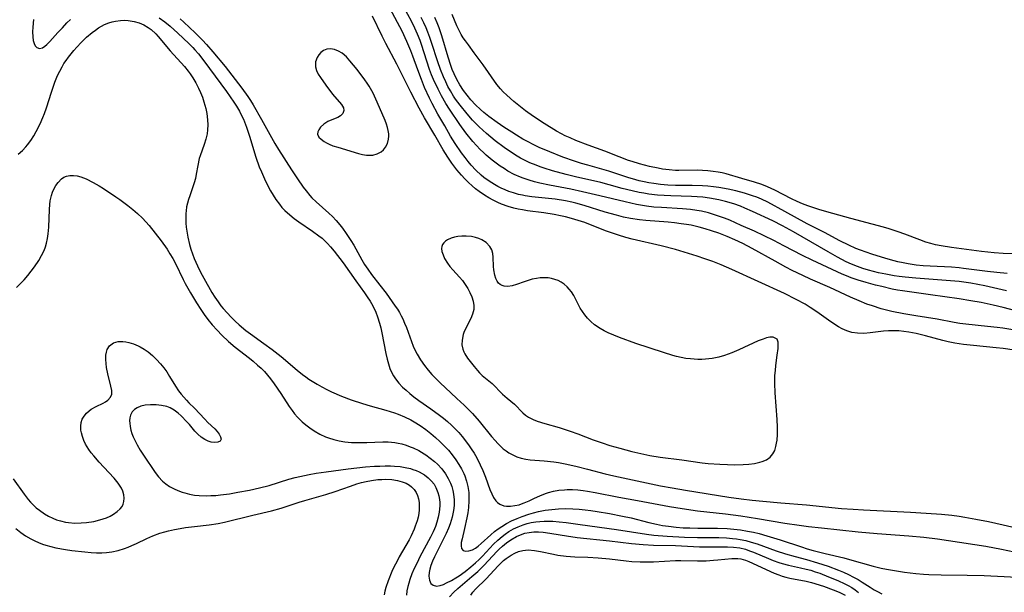
# Model space of a CAD drawing. Units: inches. Extents: x 2107500 to 2113018, y 218303 to 223719.
# Drawn here: x 2110113 to 2110249, y 219428 to 219507 of the extents above; entities that cross this region are included whole.
import ezdxf

# ---------------------------------------------------------------- set-up
doc = ezdxf.new("R2010")
doc.units = ezdxf.units.IN
doc.header["$MEASUREMENT"] = 0
doc.layers.add('c_21_T13S_R20E', color=194, linetype='Continuous')

msp = doc.modelspace()

# ---------------------------------------------------------------- linework, layer by layer
at = {"layer": 'c_21_T13S_R20E'}
for points in [[(2110253.44, 219466.22, 806), (2110248.39, 219467.54, 806), (2110247.03, 219467.86, 806), (2110245.38, 219468.21, 806), (2110243.99, 219468.47, 806), (2110242.39, 219468.73, 806), (2110238.45, 219469.26, 806), (2110234.6, 219469.82, 806), (2110233.92, 219469.93, 806), (2110233.16, 219470.08, 806), (2110231.76, 219470.41, 806), (2110230.9, 219470.63, 806), (2110229.62, 219470.98, 806), (2110228.49, 219471.31, 806), (2110227.52, 219471.64, 806), (2110226.9, 219471.88, 806), (2110226.29, 219472.14, 806), (2110222.17, 219474.04, 806), (2110220.84, 219474.7, 806), (2110218.29, 219476.03, 806), (2110216.91, 219476.73, 806), (2110214.25, 219478.01, 806), (2110212.44, 219478.83, 806), (2110210.88, 219479.52, 806), (2110210.16, 219479.81, 806), (2110209.34, 219480.11, 806), (2110208.66, 219480.33, 806), (2110207.97, 219480.53, 806), (2110207.01, 219480.76, 806), (2110206.35, 219480.88, 806), (2110205.48, 219481, 806), (2110204.4, 219481.09, 806), (2110201.52, 219481.26, 806), (2110200.44, 219481.35, 806), (2110199.45, 219481.47, 806), (2110198.07, 219481.7, 806), (2110196.51, 219482.04, 806), (2110193.04, 219482.9, 806), (2110190.66, 219483.45, 806), (2110189.03, 219483.79, 806), (2110186.1, 219484.36, 806), (2110184.78, 219484.64, 806), (2110184.05, 219484.82, 806), (2110183.33, 219485.02, 806), (2110182.5, 219485.3, 806), (2110182.12, 219485.44, 806), (2110181.25, 219485.83, 806), (2110180.41, 219486.28, 806), (2110179.88, 219486.62, 806), (2110179.36, 219486.98, 806), (2110178.27, 219487.79, 806), (2110177.42, 219488.48, 806), (2110177.04, 219488.82, 806), (2110176.61, 219489.23, 806), (2110176.09, 219489.79, 806), (2110175.59, 219490.36, 806), (2110174.63, 219491.55, 806), (2110173.8, 219492.68, 806), (2110172.39, 219494.81, 806), (2110171.9, 219495.59, 806), (2110171.3, 219496.64, 806), (2110170.84, 219497.52, 806), (2110170.21, 219498.85, 806), (2110169.93, 219499.52, 806), (2110169.66, 219500.23, 806), (2110169.26, 219501.4, 806), (2110168.54, 219503.66, 806), (2110168.35, 219504.21, 806), (2110168.01, 219505.11, 806), (2110167.65, 219505.94, 806), (2110167.18, 219506.89, 806), (2110166.15, 219508.71, 806)], [(2110132.52, 219507.36, 804), (2110133.29, 219506.79, 804), (2110134.03, 219506.18, 804), (2110135.07, 219505.25, 804), (2110136.6, 219503.83, 804), (2110137.16, 219503.27, 804), (2110137.44, 219502.96, 804), (2110137.91, 219502.41, 804), (2110138.67, 219501.43, 804), (2110141.77, 219497.22, 804), (2110142.8, 219495.74, 804), (2110143.15, 219495.22, 804), (2110143.56, 219494.51, 804), (2110143.85, 219493.94, 804), (2110144.1, 219493.41, 804), (2110144.52, 219492.33, 804), (2110144.93, 219491.09, 804), (2110145.8, 219488.21, 804), (2110146.27, 219486.88, 804), (2110146.56, 219486.17, 804), (2110146.99, 219485.2, 804), (2110147.45, 219484.26, 804), (2110147.82, 219483.57, 804), (2110148.17, 219482.97, 804), (2110148.55, 219482.39, 804), (2110149.04, 219481.72, 804), (2110149.39, 219481.29, 804), (2110149.77, 219480.89, 804), (2110150.45, 219480.26, 804), (2110151.06, 219479.77, 804), (2110151.69, 219479.31, 804), (2110153.57, 219478.05, 804), (2110154.47, 219477.41, 804), (2110154.91, 219477.05, 804), (2110155.29, 219476.71, 804), (2110155.65, 219476.34, 804), (2110156.05, 219475.89, 804), (2110156.54, 219475.3, 804), (2110157.77, 219473.69, 804), (2110159.52, 219471.19, 804), (2110160.74, 219469.54, 804), (2110161.11, 219469.02, 804), (2110161.5, 219468.41, 804), (2110161.86, 219467.77, 804), (2110162.26, 219466.92, 804), (2110162.5, 219466.28, 804), (2110162.79, 219465.37, 804), (2110162.96, 219464.73, 804), (2110163.11, 219464.08, 804), (2110163.66, 219461.23, 804), (2110163.83, 219460.43, 804), (2110164, 219459.79, 804), (2110164.21, 219459.18, 804), (2110164.48, 219458.57, 804), (2110164.72, 219458.14, 804), (2110164.99, 219457.74, 804), (2110165.45, 219457.16, 804), (2110165.96, 219456.61, 804), (2110166.43, 219456.17, 804), (2110166.93, 219455.74, 804), (2110167.51, 219455.28, 804), (2110168.19, 219454.78, 804), (2110169.81, 219453.64, 804), (2110171.04, 219452.75, 804), (2110171.59, 219452.32, 804), (2110172.12, 219451.87, 804), (2110172.68, 219451.37, 804), (2110173.18, 219450.87, 804), (2110173.66, 219450.36, 804), (2110174.12, 219449.82, 804), (2110174.47, 219449.39, 804), (2110175.1, 219448.54, 804), (2110175.38, 219448.13, 804), (2110175.77, 219447.51, 804), (2110176.13, 219446.88, 804), (2110176.62, 219445.91, 804), (2110176.97, 219445.13, 804), (2110177.33, 219444.25, 804), (2110177.95, 219442.54, 804), (2110178.2, 219441.92, 804), (2110178.45, 219441.42, 804), (2110178.74, 219440.99, 804), (2110179, 219440.73, 804), (2110179.29, 219440.52, 804), (2110179.84, 219440.31, 804), (2110180.23, 219440.26, 804), (2110180.78, 219440.25, 804), (2110181.35, 219440.32, 804), (2110181.94, 219440.45, 804), (2110182.3, 219440.56, 804), (2110182.64, 219440.69, 804), (2110183.34, 219441, 804), (2110184.04, 219441.34, 804), (2110184.79, 219441.68, 804), (2110185.56, 219441.98, 804), (2110185.98, 219442.11, 804), (2110186.69, 219442.3, 804), (2110187.42, 219442.43, 804), (2110188.16, 219442.51, 804), (2110188.53, 219442.53, 804), (2110189.26, 219442.52, 804), (2110190, 219442.47, 804), (2110190.74, 219442.39, 804), (2110191.35, 219442.3, 804), (2110192.39, 219442.12, 804), (2110195.62, 219441.49, 804), (2110198.19, 219441.01, 804), (2110202.61, 219440.2, 804), (2110204.34, 219439.91, 804), (2110206.42, 219439.62, 804), (2110210.28, 219439.19, 804), (2110212.4, 219438.91, 804), (2110214.7, 219438.56, 804), (2110218.43, 219437.93, 804), (2110220.42, 219437.63, 804), (2110221.67, 219437.47, 804), (2110223.48, 219437.26, 804), (2110228.48, 219436.73, 804), (2110231.12, 219436.5, 804), (2110235.45, 219436.17, 804), (2110237.53, 219435.98, 804), (2110239.4, 219435.76, 804), (2110242.42, 219435.32, 804), (2110244.5, 219435, 804), (2110246.03, 219434.74, 804), (2110248.2, 219434.33, 804), (2110253.41, 219433.26, 804)], [(2110249.98, 219461.68, 802), (2110248.39, 219461.91, 802), (2110247.46, 219462.02, 802), (2110244.34, 219462.32, 802), (2110242.97, 219462.47, 802), (2110241.76, 219462.66, 802), (2110240.85, 219462.84, 802), (2110240.13, 219463.01, 802), (2110237.74, 219463.65, 802), (2110236.46, 219463.97, 802), (2110235.47, 219464.16, 802), (2110234.78, 219464.26, 802), (2110234.1, 219464.32, 802), (2110233.41, 219464.35, 802), (2110232.67, 219464.34, 802), (2110232, 219464.28, 802), (2110230.13, 219464.06, 802), (2110229.27, 219463.99, 802), (2110228.43, 219464, 802), (2110227.65, 219464.1, 802), (2110226.95, 219464.32, 802), (2110226.29, 219464.62, 802), (2110225.78, 219464.9, 802), (2110225.28, 219465.21, 802), (2110224.41, 219465.8, 802), (2110222.81, 219466.94, 802), (2110221.93, 219467.54, 802), (2110221.23, 219467.98, 802), (2110220.01, 219468.65, 802), (2110218.38, 219469.45, 802), (2110211.15, 219472.77, 802), (2110209.7, 219473.4, 802), (2110208.57, 219473.84, 802), (2110207.47, 219474.23, 802), (2110206.39, 219474.59, 802), (2110205.2, 219474.96, 802), (2110203.4, 219475.5, 802), (2110201.47, 219476.01, 802), (2110197.46, 219476.95, 802), (2110196.62, 219477.17, 802), (2110195.58, 219477.48, 802), (2110194.5, 219477.84, 802), (2110193.94, 219478.04, 802), (2110191.74, 219478.92, 802), (2110190.98, 219479.2, 802), (2110190.07, 219479.5, 802), (2110189.15, 219479.78, 802), (2110188.3, 219480, 802), (2110187.62, 219480.15, 802), (2110186.76, 219480.32, 802), (2110185.35, 219480.54, 802), (2110183.1, 219480.84, 802), (2110182.41, 219480.95, 802), (2110181.81, 219481.07, 802), (2110181.21, 219481.21, 802), (2110180.45, 219481.42, 802), (2110179.54, 219481.75, 802), (2110179.01, 219481.98, 802), (2110178.37, 219482.29, 802), (2110177.78, 219482.63, 802), (2110177.2, 219482.99, 802), (2110176.48, 219483.47, 802), (2110175.97, 219483.85, 802), (2110175.49, 219484.26, 802), (2110174.98, 219484.73, 802), (2110174.49, 219485.22, 802), (2110174.02, 219485.74, 802), (2110173.42, 219486.45, 802), (2110172.72, 219487.36, 802), (2110172.16, 219488.19, 802), (2110171.54, 219489.21, 802), (2110170.39, 219491.21, 802), (2110168.95, 219493.6, 802), (2110168.21, 219494.92, 802), (2110167.06, 219497.15, 802), (2110165.15, 219500.96, 802), (2110163.65, 219503.81, 802), (2110163.15, 219504.82, 802), (2110161.81, 219507.59, 802)], [(2110249.75, 219464.46, 804), (2110248.38, 219464.69, 804), (2110247.57, 219464.8, 804), (2110246.25, 219464.95, 804), (2110243.27, 219465.24, 804), (2110242.48, 219465.35, 804), (2110241.68, 219465.48, 804), (2110239.35, 219465.92, 804), (2110236.4, 219466.39, 804), (2110234.77, 219466.67, 804), (2110233.12, 219467, 804), (2110232.38, 219467.17, 804), (2110231.65, 219467.37, 804), (2110230.46, 219467.75, 804), (2110229.7, 219468.02, 804), (2110228.64, 219468.44, 804), (2110227.47, 219468.95, 804), (2110224.63, 219470.29, 804), (2110221.97, 219471.44, 804), (2110220.89, 219471.92, 804), (2110219.46, 219472.62, 804), (2110218.59, 219473.08, 804), (2110217.09, 219473.9, 804), (2110213.94, 219475.67, 804), (2110212.66, 219476.34, 804), (2110211.55, 219476.86, 804), (2110210.52, 219477.29, 804), (2110209.38, 219477.74, 804), (2110208.37, 219478.09, 804), (2110207.51, 219478.36, 804), (2110206.65, 219478.6, 804), (2110205.55, 219478.85, 804), (2110204.92, 219478.96, 804), (2110204.22, 219479.06, 804), (2110203.29, 219479.17, 804), (2110202.41, 219479.26, 804), (2110199.33, 219479.51, 804), (2110198.47, 219479.59, 804), (2110197.23, 219479.77, 804), (2110196.26, 219479.97, 804), (2110195.3, 219480.21, 804), (2110193.77, 219480.65, 804), (2110190.87, 219481.55, 804), (2110189.74, 219481.87, 804), (2110189.2, 219482, 804), (2110188.31, 219482.2, 804), (2110186.9, 219482.43, 804), (2110185.97, 219482.54, 804), (2110183.71, 219482.77, 804), (2110182.76, 219482.9, 804), (2110182.43, 219482.96, 804), (2110181.86, 219483.09, 804), (2110181.2, 219483.28, 804), (2110180.56, 219483.49, 804), (2110180.02, 219483.7, 804), (2110179.5, 219483.94, 804), (2110179.03, 219484.17, 804), (2110178.58, 219484.42, 804), (2110177.82, 219484.89, 804), (2110177.1, 219485.42, 804), (2110176.75, 219485.71, 804), (2110175.99, 219486.43, 804), (2110175.37, 219487.1, 804), (2110174.94, 219487.62, 804), (2110174.53, 219488.15, 804), (2110174.06, 219488.78, 804), (2110173.16, 219490.09, 804), (2110172.54, 219491.1, 804), (2110171.73, 219492.49, 804), (2110170.81, 219494.1, 804), (2110170.03, 219495.57, 804), (2110169.65, 219496.32, 804), (2110168.98, 219497.77, 804), (2110168.53, 219498.86, 804), (2110168.04, 219500.19, 804), (2110167.38, 219502.08, 804), (2110167.1, 219502.81, 804), (2110166.55, 219504.11, 804), (2110165.87, 219505.53, 804), (2110164.26, 219508.59, 804)], [(2110248.89, 219469.83, 808), (2110245.88, 219470.52, 808), (2110243.99, 219470.87, 808), (2110242.37, 219471.1, 808), (2110241.79, 219471.16, 808), (2110240.58, 219471.26, 808), (2110236.4, 219471.56, 808), (2110234.95, 219471.7, 808), (2110234.15, 219471.79, 808), (2110233.43, 219471.9, 808), (2110232.29, 219472.11, 808), (2110231.31, 219472.32, 808), (2110229.9, 219472.68, 808), (2110229.15, 219472.91, 808), (2110228.41, 219473.16, 808), (2110227.59, 219473.48, 808), (2110226.85, 219473.82, 808), (2110225.67, 219474.44, 808), (2110224.39, 219475.17, 808), (2110219.62, 219477.94, 808), (2110218.12, 219478.78, 808), (2110216.78, 219479.44, 808), (2110214, 219480.75, 808), (2110212.96, 219481.2, 808), (2110212.35, 219481.45, 808), (2110211.45, 219481.77, 808), (2110210.29, 219482.12, 808), (2110209.38, 219482.33, 808), (2110208.09, 219482.58, 808), (2110207.19, 219482.7, 808), (2110206.4, 219482.77, 808), (2110205.63, 219482.81, 808), (2110202.8, 219482.89, 808), (2110201.88, 219482.93, 808), (2110200.96, 219482.99, 808), (2110199.75, 219483.13, 808), (2110199.09, 219483.23, 808), (2110198.44, 219483.35, 808), (2110197.46, 219483.56, 808), (2110196.11, 219483.91, 808), (2110194.32, 219484.41, 808), (2110193.19, 219484.7, 808), (2110189.69, 219485.5, 808), (2110188.39, 219485.82, 808), (2110186.54, 219486.32, 808), (2110185.41, 219486.68, 808), (2110184.84, 219486.87, 808), (2110184.27, 219487.08, 808), (2110183.44, 219487.41, 808), (2110182.58, 219487.82, 808), (2110182.15, 219488.05, 808), (2110181.68, 219488.33, 808), (2110181.04, 219488.74, 808), (2110179.88, 219489.54, 808), (2110178.68, 219490.45, 808), (2110177.48, 219491.46, 808), (2110176.48, 219492.37, 808), (2110176.01, 219492.83, 808), (2110175.56, 219493.29, 808), (2110174.83, 219494.13, 808), (2110173.85, 219495.33, 808), (2110173.23, 219496.17, 808), (2110172.94, 219496.6, 808), (2110172.52, 219497.29, 808), (2110172.18, 219497.91, 808), (2110171.87, 219498.53, 808), (2110171.55, 219499.24, 808), (2110171.16, 219500.22, 808), (2110170.78, 219501.29, 808), (2110169.93, 219503.95, 808), (2110169.69, 219504.66, 808), (2110169.43, 219505.37, 808), (2110169.19, 219505.95, 808), (2110168.85, 219506.67, 808), (2110168.48, 219507.37, 808)], [(2110248.98, 219472.2, 810), (2110247.56, 219472.34, 810), (2110246.25, 219472.48, 810), (2110242.97, 219472.92, 810), (2110242.36, 219472.99, 810), (2110241.32, 219473.07, 810), (2110238.41, 219473.2, 810), (2110237.44, 219473.27, 810), (2110236.47, 219473.37, 810), (2110235.38, 219473.54, 810), (2110234.67, 219473.67, 810), (2110233.97, 219473.83, 810), (2110233.44, 219473.96, 810), (2110232.32, 219474.28, 810), (2110230.4, 219474.89, 810), (2110228.84, 219475.43, 810), (2110228.2, 219475.67, 810), (2110227.22, 219476.09, 810), (2110226, 219476.71, 810), (2110223.89, 219477.83, 810), (2110221.5, 219479.05, 810), (2110218.43, 219480.75, 810), (2110216.11, 219482, 810), (2110215.24, 219482.41, 810), (2110214.57, 219482.68, 810), (2110214, 219482.89, 810), (2110212.91, 219483.24, 810), (2110211.7, 219483.56, 810), (2110210.66, 219483.8, 810), (2110209.38, 219484.04, 810), (2110208.62, 219484.14, 810), (2110207.87, 219484.21, 810), (2110207.12, 219484.26, 810), (2110205.7, 219484.3, 810), (2110203.41, 219484.31, 810), (2110202.37, 219484.36, 810), (2110201.34, 219484.45, 810), (2110200.45, 219484.56, 810), (2110199.75, 219484.68, 810), (2110199.1, 219484.8, 810), (2110198.44, 219484.95, 810), (2110197.51, 219485.2, 810), (2110197, 219485.36, 810), (2110194.29, 219486.26, 810), (2110191.4, 219487.08, 810), (2110190.51, 219487.34, 810), (2110189.56, 219487.64, 810), (2110187.94, 219488.21, 810), (2110186.15, 219488.91, 810), (2110184.71, 219489.54, 810), (2110184.05, 219489.85, 810), (2110183, 219490.38, 810), (2110182.46, 219490.68, 810), (2110181.58, 219491.2, 810), (2110180.93, 219491.61, 810), (2110179.83, 219492.33, 810), (2110178.95, 219492.94, 810), (2110177.8, 219493.78, 810), (2110177.09, 219494.35, 810), (2110176.63, 219494.75, 810), (2110175.97, 219495.4, 810), (2110175.34, 219496.09, 810), (2110174.81, 219496.71, 810), (2110174.31, 219497.35, 810), (2110173.8, 219498.12, 810), (2110173.38, 219498.86, 810), (2110173.02, 219499.63, 810), (2110172.76, 219500.26, 810), (2110172.57, 219500.8, 810), (2110172.21, 219501.92, 810), (2110171.35, 219504.88, 810), (2110170.97, 219505.98, 810), (2110170.69, 219506.67, 810), (2110170.37, 219507.37, 810)], [(2110249.73, 219474.91, 812), (2110248.42, 219474.96, 812), (2110247.19, 219475.05, 812), (2110245.43, 219475.23, 812), (2110241.32, 219475.78, 812), (2110239.88, 219476.01, 812), (2110239.13, 219476.16, 812), (2110238.46, 219476.34, 812), (2110237.79, 219476.54, 812), (2110236.98, 219476.83, 812), (2110234.93, 219477.6, 812), (2110234, 219477.94, 812), (2110232.77, 219478.35, 812), (2110231.99, 219478.59, 812), (2110230.43, 219479.01, 812), (2110227.48, 219479.75, 812), (2110225.02, 219480.47, 812), (2110223.23, 219480.98, 812), (2110222.13, 219481.31, 812), (2110221.57, 219481.51, 812), (2110220.86, 219481.78, 812), (2110220.11, 219482.11, 812), (2110219.37, 219482.47, 812), (2110217.07, 219483.67, 812), (2110216.06, 219484.12, 812), (2110215.28, 219484.42, 812), (2110214.25, 219484.75, 812), (2110212.52, 219485.25, 812), (2110210.37, 219485.9, 812), (2110209.84, 219486.03, 812), (2110209.3, 219486.14, 812), (2110208.59, 219486.25, 812), (2110207.87, 219486.33, 812), (2110207.15, 219486.38, 812), (2110206.43, 219486.4, 812), (2110203.88, 219486.37, 812), (2110203.4, 219486.38, 812), (2110202.53, 219486.45, 812), (2110201.62, 219486.57, 812), (2110201.02, 219486.67, 812), (2110199.83, 219486.92, 812), (2110198.46, 219487.28, 812), (2110197.48, 219487.58, 812), (2110196.98, 219487.75, 812), (2110195.68, 219488.24, 812), (2110193.7, 219489, 812), (2110191.41, 219489.85, 812), (2110189.72, 219490.51, 812), (2110188.96, 219490.84, 812), (2110188.29, 219491.15, 812), (2110187.78, 219491.42, 812), (2110187.1, 219491.79, 812), (2110185.39, 219492.83, 812), (2110183.91, 219493.8, 812), (2110182.83, 219494.58, 812), (2110181.23, 219495.86, 812), (2110180.26, 219496.7, 812), (2110179.78, 219497.16, 812), (2110179.39, 219497.58, 812), (2110178.89, 219498.2, 812), (2110177.03, 219500.87, 812), (2110175.79, 219502.55, 812), (2110174.99, 219503.61, 812), (2110174.57, 219504.18, 812), (2110174.28, 219504.61, 812), (2110174.01, 219505.06, 812), (2110173.72, 219505.59, 812), (2110173.41, 219506.25, 812), (2110172.74, 219507.81, 812)], [(2110113.15, 219488.59, 806), (2110113.76, 219489.1, 806), (2110114.23, 219489.6, 806), (2110114.46, 219489.88, 806), (2110114.9, 219490.49, 806), (2110115.31, 219491.14, 806), (2110115.64, 219491.72, 806), (2110116.19, 219492.79, 806), (2110116.57, 219493.64, 806), (2110116.79, 219494.2, 806), (2110117.06, 219494.99, 806), (2110117.74, 219497.11, 806), (2110118.22, 219498.49, 806), (2110118.59, 219499.4, 806), (2110118.88, 219500.02, 806), (2110119.2, 219500.62, 806), (2110119.46, 219501.05, 806), (2110119.74, 219501.46, 806), (2110120.07, 219501.92, 806), (2110120.82, 219502.85, 806), (2110121.23, 219503.32, 806), (2110121.8, 219503.94, 806), (2110122.57, 219504.69, 806), (2110123.34, 219505.34, 806), (2110123.78, 219505.66, 806), (2110124.22, 219505.96, 806), (2110124.63, 219506.2, 806), (2110125.04, 219506.41, 806), (2110125.62, 219506.65, 806), (2110126.08, 219506.79, 806), (2110126.55, 219506.9, 806), (2110127.2, 219506.99, 806), (2110127.74, 219507.02, 806), (2110128.28, 219506.99, 806), (2110129.1, 219506.84, 806), (2110129.77, 219506.65, 806), (2110130.42, 219506.38, 806), (2110131.03, 219506.03, 806), (2110131.45, 219505.72, 806), (2110132.06, 219505.14, 806), (2110132.4, 219504.76, 806), (2110134.05, 219502.81, 806), (2110136, 219500.64, 806), (2110136.51, 219500, 806), (2110136.79, 219499.63, 806), (2110137.15, 219499.09, 806), (2110137.55, 219498.4, 806), (2110137.92, 219497.7, 806), (2110138.21, 219497.07, 806), (2110138.46, 219496.44, 806), (2110138.68, 219495.8, 806), (2110138.93, 219494.88, 806), (2110139.08, 219494.18, 806), (2110139.18, 219493.31, 806), (2110139.2, 219492.63, 806), (2110139.17, 219491.96, 806), (2110139.1, 219491.42, 806), (2110138.93, 219490.67, 806), (2110138.7, 219489.94, 806), (2110138.15, 219488.38, 806), (2110138.04, 219488.02, 806), (2110137.83, 219487.04, 806), (2110137.63, 219485.85, 806), (2110137.51, 219485.26, 806), (2110137.35, 219484.67, 806), (2110136.72, 219482.87, 806), (2110136.55, 219482.39, 806), (2110136.41, 219481.89, 806), (2110136.3, 219481.37, 806), (2110136.22, 219480.84, 806), (2110136.19, 219480.44, 806), (2110136.17, 219479.79, 806), (2110136.19, 219479.12, 806), (2110136.25, 219478.57, 806), (2110136.32, 219478.02, 806), (2110136.46, 219477.22, 806), (2110136.7, 219476.19, 806), (2110136.87, 219475.58, 806), (2110137.09, 219474.92, 806), (2110137.34, 219474.26, 806), (2110137.77, 219473.27, 806), (2110138.21, 219472.41, 806), (2110138.67, 219471.56, 806), (2110139.78, 219469.62, 806), (2110140.19, 219468.95, 806), (2110140.62, 219468.3, 806), (2110141.01, 219467.78, 806), (2110141.31, 219467.4, 806), (2110141.85, 219466.79, 806), (2110142.41, 219466.2, 806), (2110142.95, 219465.68, 806), (2110143.49, 219465.17, 806), (2110144.44, 219464.38, 806), (2110145.05, 219463.92, 806), (2110146.91, 219462.61, 806), (2110148.04, 219461.79, 806), (2110149.26, 219460.82, 806), (2110151.47, 219458.94, 806), (2110152.19, 219458.35, 806), (2110152.66, 219458, 806), (2110153.08, 219457.7, 806), (2110153.52, 219457.41, 806), (2110154.21, 219456.99, 806), (2110154.86, 219456.63, 806), (2110155.53, 219456.28, 806), (2110156.21, 219455.96, 806), (2110157.57, 219455.37, 806), (2110158.9, 219454.86, 806), (2110160.44, 219454.34, 806), (2110161.48, 219454.04, 806), (2110163.66, 219453.45, 806), (2110164.85, 219453.07, 806), (2110165.33, 219452.89, 806), (2110166.22, 219452.52, 806), (2110167.08, 219452.09, 806), (2110167.52, 219451.85, 806), (2110168.35, 219451.33, 806), (2110169.14, 219450.77, 806), (2110169.81, 219450.24, 806), (2110170.46, 219449.69, 806), (2110171.08, 219449.12, 806), (2110171.67, 219448.53, 806), (2110172.24, 219447.92, 806), (2110172.78, 219447.28, 806), (2110173.28, 219446.61, 806), (2110173.68, 219445.99, 806), (2110174.03, 219445.37, 806), (2110174.34, 219444.73, 806), (2110174.48, 219444.4, 806), (2110174.73, 219443.68, 806), (2110174.91, 219442.94, 806), (2110175.03, 219442.12, 806), (2110175.06, 219441.56, 806), (2110175.06, 219441, 806), (2110175, 219440.07, 806), (2110174.91, 219439.34, 806), (2110174.78, 219438.63, 806), (2110174.46, 219437.18, 806), (2110174.12, 219435.78, 806), (2110174.01, 219435.27, 806), (2110173.98, 219434.81, 806), (2110174.05, 219434.41, 806), (2110174.26, 219434.16, 806), (2110174.6, 219434.07, 806), (2110175.04, 219434.11, 806), (2110175.53, 219434.26, 806), (2110175.97, 219434.49, 806), (2110176.33, 219434.73, 806), (2110176.76, 219435.1, 806), (2110178.07, 219436.31, 806), (2110178.57, 219436.75, 806), (2110179.08, 219437.14, 806), (2110179.58, 219437.47, 806), (2110180.22, 219437.86, 806), (2110180.9, 219438.21, 806), (2110181.68, 219438.57, 806), (2110182.39, 219438.84, 806), (2110183.28, 219439.14, 806), (2110183.93, 219439.33, 806), (2110184.59, 219439.5, 806), (2110185.53, 219439.69, 806), (2110186.43, 219439.81, 806), (2110187.34, 219439.88, 806), (2110188.26, 219439.91, 806), (2110189.33, 219439.88, 806), (2110190.18, 219439.83, 806), (2110191.03, 219439.75, 806), (2110191.79, 219439.66, 806), (2110192.67, 219439.53, 806), (2110194.38, 219439.23, 806), (2110196.14, 219438.89, 806), (2110197.34, 219438.63, 806), (2110199.77, 219438.01, 806), (2110200.79, 219437.77, 806), (2110201.62, 219437.61, 806), (2110202.46, 219437.48, 806), (2110203.51, 219437.36, 806), (2110204.46, 219437.29, 806), (2110205.4, 219437.25, 806), (2110206.48, 219437.23, 806), (2110209.17, 219437.22, 806), (2110210.53, 219437.16, 806), (2110211.43, 219437.08, 806), (2110212.33, 219436.98, 806), (2110213.32, 219436.82, 806), (2110214.11, 219436.66, 806), (2110214.89, 219436.48, 806), (2110215.96, 219436.19, 806), (2110217.78, 219435.62, 806), (2110220.71, 219434.65, 806), (2110221.51, 219434.4, 806), (2110222.33, 219434.17, 806), (2110223.99, 219433.74, 806), (2110226.52, 219433.13, 806), (2110227.33, 219432.92, 806), (2110230.54, 219431.99, 806), (2110231.65, 219431.74, 806), (2110232.37, 219431.6, 806), (2110234.88, 219431.19, 806), (2110236.43, 219430.99, 806), (2110237.49, 219430.89, 806), (2110238.21, 219430.85, 806), (2110239.88, 219430.79, 806), (2110243.46, 219430.78, 806), (2110245.79, 219430.71, 806), (2110252.18, 219430.38, 806)], [(2110115.29, 219507.11, 804), (2110115.18, 219506.04, 804), (2110115.15, 219505.42, 804), (2110115.17, 219504.71, 804), (2110115.24, 219504.22, 804), (2110115.35, 219503.8, 804), (2110115.51, 219503.49, 804), (2110115.71, 219503.26, 804), (2110116.09, 219503.12, 804), (2110116.53, 219503.22, 804), (2110116.85, 219503.45, 804), (2110117.12, 219503.69, 804), (2110117.53, 219504.11, 804), (2110118.6, 219505.31, 804), (2110119.24, 219505.99, 804), (2110119.87, 219506.64, 804), (2110120.35, 219507.1, 804)], [(2110135.41, 219507.19, 802), (2110135.9, 219506.74, 802), (2110137.45, 219505.29, 802), (2110138.5, 219504.26, 802), (2110139.03, 219503.69, 802), (2110139.92, 219502.67, 802), (2110141.58, 219500.64, 802), (2110143.89, 219497.68, 802), (2110144.72, 219496.54, 802), (2110145.08, 219495.98, 802), (2110145.44, 219495.38, 802), (2110146.56, 219493.35, 802), (2110148.41, 219490.08, 802), (2110148.91, 219489.27, 802), (2110150.7, 219486.46, 802), (2110151.52, 219485.2, 802), (2110152.29, 219484.09, 802), (2110152.7, 219483.55, 802), (2110153.2, 219482.95, 802), (2110153.49, 219482.62, 802), (2110154.09, 219482.04, 802), (2110155.83, 219480.51, 802), (2110156.33, 219480.03, 802), (2110156.84, 219479.48, 802), (2110157.33, 219478.91, 802), (2110157.68, 219478.45, 802), (2110158.22, 219477.71, 802), (2110158.86, 219476.73, 802), (2110159.24, 219476.09, 802), (2110160.35, 219474.08, 802), (2110160.73, 219473.44, 802), (2110161.16, 219472.79, 802), (2110161.68, 219472.08, 802), (2110162.83, 219470.62, 802), (2110163.68, 219469.49, 802), (2110164.94, 219467.74, 802), (2110165.24, 219467.3, 802), (2110165.52, 219466.84, 802), (2110165.75, 219466.41, 802), (2110165.97, 219465.98, 802), (2110166.23, 219465.39, 802), (2110166.47, 219464.8, 802), (2110167.42, 219462.25, 802), (2110167.73, 219461.56, 802), (2110167.94, 219461.12, 802), (2110168.41, 219460.33, 802), (2110168.94, 219459.57, 802), (2110169.44, 219458.94, 802), (2110169.97, 219458.33, 802), (2110170.54, 219457.73, 802), (2110171.16, 219457.13, 802), (2110171.79, 219456.53, 802), (2110173.42, 219455.05, 802), (2110174.42, 219454.11, 802), (2110174.91, 219453.63, 802), (2110175.54, 219452.97, 802), (2110176.45, 219451.93, 802), (2110178.15, 219449.84, 802), (2110178.64, 219449.27, 802), (2110179.03, 219448.84, 802), (2110179.4, 219448.47, 802), (2110179.78, 219448.13, 802), (2110180.16, 219447.84, 802), (2110180.55, 219447.58, 802), (2110181.08, 219447.28, 802), (2110181.64, 219447.04, 802), (2110182.21, 219446.85, 802), (2110182.85, 219446.71, 802), (2110183.48, 219446.62, 802), (2110185.4, 219446.47, 802), (2110186.7, 219446.33, 802), (2110187.37, 219446.23, 802), (2110188.52, 219446.02, 802), (2110189.92, 219445.71, 802), (2110191.36, 219445.34, 802), (2110193.75, 219444.7, 802), (2110194.94, 219444.4, 802), (2110198.81, 219443.57, 802), (2110201.34, 219443.06, 802), (2110202.98, 219442.76, 802), (2110204.81, 219442.45, 802), (2110210.74, 219441.5, 802), (2110212.43, 219441.25, 802), (2110213.95, 219441.07, 802), (2110215.41, 219440.93, 802), (2110217.9, 219440.7, 802), (2110221.4, 219440.41, 802), (2110226.21, 219439.94, 802), (2110227.83, 219439.82, 802), (2110229.23, 219439.74, 802), (2110235.69, 219439.43, 802), (2110237.86, 219439.3, 802), (2110239.93, 219439.14, 802), (2110241.36, 219439, 802), (2110242.38, 219438.87, 802), (2110243.14, 219438.75, 802), (2110244.68, 219438.47, 802), (2110246.38, 219438.13, 802), (2110248.4, 219437.7, 802), (2110249.6, 219437.42, 802)], [(2110112.92, 219470.27, 808), (2110113.98, 219471.34, 808), (2110114.51, 219471.94, 808), (2110114.97, 219472.52, 808), (2110115.42, 219473.12, 808), (2110116.01, 219474.01, 808), (2110116.39, 219474.68, 808), (2110116.72, 219475.38, 808), (2110116.9, 219475.87, 808), (2110117.06, 219476.38, 808), (2110117.2, 219477.02, 808), (2110117.3, 219477.67, 808), (2110117.38, 219478.6, 808), (2110117.46, 219481.01, 808), (2110117.51, 219481.68, 808), (2110117.58, 219482.19, 808), (2110117.74, 219482.92, 808), (2110117.89, 219483.37, 808), (2110118.08, 219483.8, 808), (2110118.34, 219484.29, 808), (2110118.64, 219484.73, 808), (2110119.1, 219485.2, 808), (2110119.44, 219485.44, 808), (2110119.81, 219485.6, 808), (2110120.28, 219485.7, 808), (2110120.78, 219485.7, 808), (2110121.27, 219485.62, 808), (2110121.77, 219485.49, 808), (2110122.49, 219485.21, 808), (2110123.47, 219484.72, 808), (2110124.27, 219484.26, 808), (2110124.87, 219483.88, 808), (2110126.6, 219482.74, 808), (2110127.13, 219482.37, 808), (2110128.24, 219481.56, 808), (2110128.91, 219481.03, 808), (2110129.55, 219480.47, 808), (2110130.25, 219479.8, 808), (2110131.14, 219478.83, 808), (2110132, 219477.77, 808), (2110132.81, 219476.7, 808), (2110133.62, 219475.54, 808), (2110134.01, 219474.93, 808), (2110134.39, 219474.26, 808), (2110134.75, 219473.58, 808), (2110135.81, 219471.41, 808), (2110136.12, 219470.82, 808), (2110136.83, 219469.54, 808), (2110137.64, 219468.19, 808), (2110138.23, 219467.26, 808), (2110138.7, 219466.56, 808), (2110139.2, 219465.89, 808), (2110139.82, 219465.14, 808), (2110140.47, 219464.43, 808), (2110141.12, 219463.75, 808), (2110142.06, 219462.85, 808), (2110142.97, 219462.09, 808), (2110144.94, 219460.58, 808), (2110145.45, 219460.17, 808), (2110146.05, 219459.64, 808), (2110146.52, 219459.19, 808), (2110146.97, 219458.73, 808), (2110147.41, 219458.25, 808), (2110147.82, 219457.75, 808), (2110148.34, 219457.06, 808), (2110149.23, 219455.74, 808), (2110150.38, 219453.94, 808), (2110150.78, 219453.37, 808), (2110151.13, 219452.91, 808), (2110151.51, 219452.47, 808), (2110152.15, 219451.84, 808), (2110152.65, 219451.41, 808), (2110153.21, 219450.99, 808), (2110153.79, 219450.6, 808), (2110154.57, 219450.15, 808), (2110155.38, 219449.77, 808), (2110155.78, 219449.62, 808), (2110156.51, 219449.39, 808), (2110157.25, 219449.22, 808), (2110158, 219449.1, 808), (2110158.46, 219449.05, 808), (2110158.93, 219449.01, 808), (2110159.63, 219448.98, 808), (2110161.04, 219449, 808), (2110163.23, 219449.09, 808), (2110163.95, 219449.08, 808), (2110164.44, 219449.05, 808), (2110164.87, 219448.99, 808), (2110165.36, 219448.9, 808), (2110165.84, 219448.79, 808), (2110166.42, 219448.62, 808), (2110166.99, 219448.42, 808), (2110167.4, 219448.25, 808), (2110168.16, 219447.88, 808), (2110168.9, 219447.45, 808), (2110169.16, 219447.28, 808), (2110169.76, 219446.85, 808), (2110170.33, 219446.39, 808), (2110170.74, 219446.01, 808), (2110171.33, 219445.37, 808), (2110171.85, 219444.69, 808), (2110172.23, 219444.07, 808), (2110172.54, 219443.41, 808), (2110172.71, 219442.97, 808), (2110172.87, 219442.39, 808), (2110172.96, 219441.9, 808), (2110173.04, 219441.13, 808), (2110173.03, 219440.35, 808), (2110172.95, 219439.67, 808), (2110172.76, 219438.75, 808), (2110172.48, 219437.82, 808), (2110172.26, 219437.22, 808), (2110171.94, 219436.48, 808), (2110171.59, 219435.75, 808), (2110170.68, 219434.04, 808), (2110170.31, 219433.28, 808), (2110170.04, 219432.68, 808), (2110169.82, 219432.09, 808), (2110169.68, 219431.6, 808), (2110169.59, 219431.14, 808), (2110169.56, 219430.63, 808), (2110169.64, 219430.09, 808), (2110169.85, 219429.64, 808), (2110170.13, 219429.39, 808), (2110170.59, 219429.27, 808), (2110171.11, 219429.34, 808), (2110171.55, 219429.5, 808), (2110172, 219429.7, 808), (2110172.65, 219430.04, 808), (2110173.24, 219430.38, 808), (2110173.72, 219430.68, 808), (2110174.54, 219431.26, 808), (2110175.34, 219431.9, 808), (2110175.96, 219432.44, 808), (2110176.45, 219432.9, 808), (2110176.93, 219433.39, 808), (2110178.44, 219435.01, 808), (2110179.01, 219435.56, 808), (2110179.61, 219436.07, 808), (2110180.02, 219436.38, 808), (2110180.55, 219436.75, 808), (2110181.16, 219437.11, 808), (2110181.8, 219437.42, 808), (2110182.52, 219437.7, 808), (2110183.07, 219437.86, 808), (2110183.62, 219437.98, 808), (2110184.26, 219438.09, 808), (2110184.81, 219438.15, 808), (2110185.38, 219438.19, 808), (2110185.98, 219438.19, 808), (2110186.58, 219438.17, 808), (2110187.47, 219438.1, 808), (2110188.39, 219438, 808), (2110190.35, 219437.74, 808), (2110195.3, 219437.03, 808), (2110199.44, 219436.39, 808), (2110200.44, 219436.27, 808), (2110202.26, 219436.13, 808), (2110204.66, 219436.01, 808), (2110206.42, 219435.95, 808), (2110209.39, 219435.92, 808), (2110210.43, 219435.88, 808), (2110211.27, 219435.82, 808), (2110211.8, 219435.76, 808), (2110212.32, 219435.68, 808), (2110213.07, 219435.52, 808), (2110213.82, 219435.32, 808), (2110214.65, 219435.05, 808), (2110217.25, 219434.12, 808), (2110218.52, 219433.71, 808), (2110219.84, 219433.34, 808), (2110221.4, 219432.93, 808), (2110222.94, 219432.48, 808), (2110224.39, 219431.99, 808), (2110225.79, 219431.47, 808), (2110226.5, 219431.17, 808), (2110227.19, 219430.85, 808), (2110227.87, 219430.5, 808), (2110228.48, 219430.16, 808), (2110229.07, 219429.8, 808), (2110230.16, 219429.1, 808), (2110230.71, 219428.77, 808), (2110231.16, 219428.51, 808), (2110231.74, 219428.22, 808)], [(2110112.5, 219443.99, 810), (2110113.99, 219441.91, 810), (2110114.56, 219441.18, 810), (2110114.88, 219440.8, 810), (2110115.22, 219440.44, 810), (2110115.64, 219440.04, 810), (2110116.08, 219439.68, 810), (2110116.77, 219439.2, 810), (2110117.34, 219438.88, 810), (2110117.92, 219438.59, 810), (2110118.45, 219438.38, 810), (2110118.98, 219438.21, 810), (2110119.68, 219438.04, 810), (2110120.07, 219437.98, 810), (2110120.95, 219437.92, 810), (2110121.84, 219437.95, 810), (2110122.57, 219438.01, 810), (2110123.54, 219438.16, 810), (2110124.36, 219438.35, 810), (2110124.83, 219438.49, 810), (2110125.28, 219438.66, 810), (2110125.79, 219438.89, 810), (2110126.26, 219439.16, 810), (2110126.76, 219439.51, 810), (2110127.17, 219439.9, 810), (2110127.43, 219440.22, 810), (2110127.59, 219440.53, 810), (2110127.7, 219440.88, 810), (2110127.74, 219441.34, 810), (2110127.69, 219441.82, 810), (2110127.55, 219442.3, 810), (2110127.36, 219442.72, 810), (2110126.91, 219443.42, 810), (2110126.35, 219444.1, 810), (2110124.91, 219445.59, 810), (2110124.29, 219446.27, 810), (2110123.54, 219447.14, 810), (2110123.19, 219447.59, 810), (2110122.86, 219448.05, 810), (2110122.43, 219448.77, 810), (2110122.18, 219449.29, 810), (2110121.99, 219449.82, 810), (2110121.85, 219450.34, 810), (2110121.79, 219450.67, 810), (2110121.76, 219451.22, 810), (2110121.82, 219451.75, 810), (2110121.97, 219452.21, 810), (2110122.21, 219452.63, 810), (2110122.53, 219453.02, 810), (2110122.91, 219453.36, 810), (2110123.21, 219453.57, 810), (2110123.87, 219453.93, 810), (2110124.82, 219454.39, 810), (2110125.18, 219454.59, 810), (2110125.5, 219454.82, 810), (2110125.83, 219455.2, 810), (2110126.02, 219455.64, 810), (2110126.03, 219456.16, 810), (2110125.91, 219456.74, 810), (2110125.48, 219458.41, 810), (2110125.31, 219459.28, 810), (2110125.23, 219459.86, 810), (2110125.19, 219460.42, 810), (2110125.21, 219461, 810), (2110125.28, 219461.4, 810), (2110125.4, 219461.78, 810), (2110125.71, 219462.28, 810), (2110126.25, 219462.68, 810), (2110126.91, 219462.86, 810), (2110127.55, 219462.86, 810), (2110127.96, 219462.82, 810), (2110128.38, 219462.73, 810), (2110129, 219462.55, 810), (2110129.63, 219462.29, 810), (2110129.92, 219462.14, 810), (2110130.49, 219461.81, 810), (2110131.04, 219461.43, 810), (2110131.6, 219460.97, 810), (2110132.18, 219460.4, 810), (2110132.73, 219459.8, 810), (2110133.16, 219459.25, 810), (2110133.56, 219458.69, 810), (2110133.97, 219458.05, 810), (2110134.75, 219456.75, 810), (2110135.2, 219456.09, 810), (2110135.55, 219455.64, 810), (2110136.26, 219454.82, 810), (2110136.6, 219454.45, 810), (2110137.4, 219453.69, 810), (2110138.78, 219452.19, 810), (2110139.21, 219451.76, 810), (2110140.17, 219450.85, 810), (2110140.5, 219450.49, 810), (2110140.76, 219450.15, 810), (2110140.97, 219449.78, 810), (2110141.02, 219449.46, 810), (2110140.89, 219449.2, 810), (2110140.6, 219449.03, 810), (2110140.16, 219448.98, 810), (2110139.68, 219449.05, 810), (2110139.25, 219449.19, 810), (2110138.81, 219449.39, 810), (2110138.31, 219449.71, 810), (2110137.82, 219450.13, 810), (2110137.43, 219450.55, 810), (2110136.69, 219451.46, 810), (2110136.33, 219451.85, 810), (2110135.57, 219452.65, 810), (2110135.14, 219453.04, 810), (2110134.61, 219453.42, 810), (2110134.05, 219453.74, 810), (2110133.59, 219453.92, 810), (2110132.86, 219454.1, 810), (2110132.11, 219454.18, 810), (2110131.32, 219454.18, 810), (2110130.6, 219454.11, 810), (2110130.03, 219453.98, 810), (2110129.52, 219453.78, 810), (2110129.16, 219453.55, 810), (2110128.82, 219453.19, 810), (2110128.58, 219452.75, 810), (2110128.49, 219452.37, 810), (2110128.46, 219451.96, 810), (2110128.48, 219451.63, 810), (2110128.54, 219451.18, 810), (2110128.65, 219450.71, 810), (2110128.79, 219450.25, 810), (2110128.96, 219449.79, 810), (2110129.12, 219449.4, 810), (2110129.5, 219448.66, 810), (2110129.93, 219447.93, 810), (2110130.38, 219447.25, 810), (2110131.99, 219444.89, 810), (2110132.46, 219444.27, 810), (2110133, 219443.69, 810), (2110133.46, 219443.3, 810), (2110133.96, 219442.95, 810), (2110134.57, 219442.62, 810), (2110135.11, 219442.38, 810), (2110135.68, 219442.17, 810), (2110136.04, 219442.06, 810), (2110136.7, 219441.9, 810), (2110137.37, 219441.78, 810), (2110138.02, 219441.71, 810), (2110138.97, 219441.68, 810), (2110139.63, 219441.69, 810), (2110140.29, 219441.73, 810), (2110140.93, 219441.79, 810), (2110142.17, 219441.96, 810), (2110143.34, 219442.15, 810), (2110144.91, 219442.45, 810), (2110146.31, 219442.76, 810), (2110147.62, 219443.1, 810), (2110150.35, 219443.94, 810), (2110151.2, 219444.18, 810), (2110151.84, 219444.34, 810), (2110153.14, 219444.61, 810), (2110154.1, 219444.78, 810), (2110155.46, 219444.98, 810), (2110158.5, 219445.38, 810), (2110160.85, 219445.63, 810), (2110162.08, 219445.73, 810), (2110162.82, 219445.76, 810), (2110163.55, 219445.78, 810), (2110164.28, 219445.78, 810), (2110164.85, 219445.75, 810), (2110165.6, 219445.68, 810), (2110166.32, 219445.56, 810), (2110167.03, 219445.4, 810), (2110167.38, 219445.29, 810), (2110167.81, 219445.13, 810), (2110168.23, 219444.95, 810), (2110168.94, 219444.54, 810), (2110169.47, 219444.15, 810), (2110169.93, 219443.69, 810), (2110170.28, 219443.25, 810), (2110170.52, 219442.83, 810), (2110170.81, 219442.11, 810), (2110170.93, 219441.66, 810), (2110171.01, 219441.18, 810), (2110171.05, 219440.73, 810), (2110171.05, 219440.27, 810), (2110170.98, 219439.43, 810), (2110170.85, 219438.73, 810), (2110170.67, 219438.04, 810), (2110170.47, 219437.45, 810), (2110170.34, 219437.14, 810), (2110170.16, 219436.73, 810), (2110169.79, 219435.99, 810), (2110168.34, 219433.27, 810), (2110167.93, 219432.48, 810), (2110167.55, 219431.68, 810), (2110167.23, 219430.95, 810), (2110166.95, 219430.19, 810), (2110166.79, 219429.69, 810), (2110166.66, 219429.19, 810), (2110166.54, 219428.6, 810), (2110166.48, 219428.02, 810)], [(2110112.84, 219437.2, 812), (2110113.52, 219436.65, 812), (2110114.19, 219436.18, 812), (2110114.89, 219435.76, 812), (2110115.44, 219435.48, 812), (2110115.97, 219435.24, 812), (2110116.52, 219435.03, 812), (2110116.95, 219434.89, 812), (2110117.64, 219434.69, 812), (2110118.34, 219434.53, 812), (2110119.65, 219434.3, 812), (2110120.53, 219434.17, 812), (2110122.31, 219433.96, 812), (2110123.17, 219433.89, 812), (2110123.91, 219433.84, 812), (2110124.64, 219433.83, 812), (2110125.32, 219433.87, 812), (2110126.01, 219433.96, 812), (2110126.89, 219434.16, 812), (2110127.75, 219434.42, 812), (2110128.25, 219434.61, 812), (2110128.77, 219434.82, 812), (2110129.42, 219435.11, 812), (2110130.85, 219435.8, 812), (2110131.65, 219436.16, 812), (2110132.64, 219436.53, 812), (2110133.31, 219436.73, 812), (2110133.83, 219436.87, 812), (2110134.63, 219437.05, 812), (2110135.4, 219437.2, 812), (2110136.16, 219437.32, 812), (2110137.4, 219437.47, 812), (2110139.39, 219437.68, 812), (2110140.61, 219437.86, 812), (2110141.49, 219438.04, 812), (2110145.37, 219439, 812), (2110147.96, 219439.62, 812), (2110149.3, 219439.99, 812), (2110151.77, 219440.78, 812), (2110152.53, 219441.01, 812), (2110155.42, 219441.83, 812), (2110156.71, 219442.25, 812), (2110158.79, 219443, 812), (2110159.68, 219443.31, 812), (2110160.32, 219443.49, 812), (2110160.97, 219443.65, 812), (2110161.67, 219443.79, 812), (2110162.53, 219443.89, 812), (2110163.1, 219443.93, 812), (2110163.66, 219443.94, 812), (2110164.49, 219443.89, 812), (2110165.27, 219443.77, 812), (2110165.87, 219443.61, 812), (2110166.43, 219443.39, 812), (2110166.9, 219443.13, 812), (2110167.18, 219442.92, 812), (2110167.56, 219442.52, 812), (2110167.8, 219442.14, 812), (2110167.99, 219441.73, 812), (2110168.13, 219441.25, 812), (2110168.21, 219440.75, 812), (2110168.24, 219440.23, 812), (2110168.22, 219439.75, 812), (2110168.16, 219439.25, 812), (2110168.07, 219438.74, 812), (2110167.94, 219438.23, 812), (2110167.7, 219437.48, 812), (2110167.55, 219437.1, 812), (2110167.12, 219436.15, 812), (2110166.86, 219435.64, 812), (2110165.49, 219433.28, 812), (2110165.14, 219432.62, 812), (2110164.8, 219431.96, 812), (2110164.49, 219431.28, 812), (2110163.97, 219429.99, 812), (2110163.66, 219429.06, 812), (2110163.53, 219428.57, 812), (2110163.42, 219428.08, 812)], [(2110172.38, 219427.79, 810), (2110172.99, 219428.45, 810), (2110173.53, 219428.95, 810), (2110175.48, 219430.57, 810), (2110176.26, 219431.26, 810), (2110177.13, 219432.13, 810), (2110178.88, 219434.03, 810), (2110179.21, 219434.36, 810), (2110179.65, 219434.76, 810), (2110180.21, 219435.21, 810), (2110180.8, 219435.62, 810), (2110181.57, 219436.06, 810), (2110182.38, 219436.41, 810), (2110182.73, 219436.52, 810), (2110183.34, 219436.64, 810), (2110183.98, 219436.71, 810), (2110184.62, 219436.72, 810), (2110185.23, 219436.68, 810), (2110185.57, 219436.64, 810), (2110186.44, 219436.51, 810), (2110188.44, 219436.15, 810), (2110189.93, 219435.95, 810), (2110194.38, 219435.47, 810), (2110197.4, 219435.13, 810), (2110198.96, 219434.99, 810), (2110200.41, 219434.9, 810), (2110203.41, 219434.83, 810), (2110206.72, 219434.68, 810), (2110208.28, 219434.66, 810), (2110210.56, 219434.65, 810), (2110211.37, 219434.62, 810), (2110212.26, 219434.5, 810), (2110213.02, 219434.32, 810), (2110213.59, 219434.13, 810), (2110214.15, 219433.92, 810), (2110216.2, 219433.05, 810), (2110216.85, 219432.8, 810), (2110217.62, 219432.52, 810), (2110218.08, 219432.37, 810), (2110218.93, 219432.14, 810), (2110220.6, 219431.78, 810), (2110221.37, 219431.61, 810), (2110221.98, 219431.44, 810), (2110222.62, 219431.24, 810), (2110223.25, 219431.02, 810), (2110224.43, 219430.56, 810), (2110225.69, 219430.05, 810), (2110226.65, 219429.59, 810), (2110227.13, 219429.33, 810), (2110227.62, 219429.05, 810), (2110228.09, 219428.74, 810), (2110228.56, 219428.4, 810)], [(2110175.31, 219428.02, 812), (2110175.61, 219428.42, 812), (2110175.98, 219428.82, 812), (2110177.42, 219430.26, 812), (2110179.08, 219432.06, 812), (2110179.47, 219432.45, 812), (2110179.82, 219432.76, 812), (2110180.17, 219433.06, 812), (2110180.85, 219433.53, 812), (2110181.34, 219433.79, 812), (2110181.85, 219434, 812), (2110182.47, 219434.16, 812), (2110183.21, 219434.23, 812), (2110184.04, 219434.17, 812), (2110184.89, 219434.03, 812), (2110186.69, 219433.64, 812), (2110187.28, 219433.53, 812), (2110188.39, 219433.37, 812), (2110189.59, 219433.28, 812), (2110191.38, 219433.22, 812), (2110192.81, 219433.14, 812), (2110194.35, 219432.99, 812), (2110196.67, 219432.73, 812), (2110197.42, 219432.66, 812), (2110198.58, 219432.6, 812), (2110199.21, 219432.58, 812), (2110200.38, 219432.6, 812), (2110203.44, 219432.76, 812), (2110204.15, 219432.76, 812), (2110206.43, 219432.73, 812), (2110207.64, 219432.75, 812), (2110208.64, 219432.81, 812), (2110209.22, 219432.86, 812), (2110211.14, 219433.07, 812), (2110211.99, 219433.07, 812), (2110212.41, 219433.01, 812), (2110213.02, 219432.83, 812), (2110213.49, 219432.65, 812), (2110216.98, 219431.04, 812), (2110217.6, 219430.79, 812), (2110218.08, 219430.62, 812), (2110218.56, 219430.48, 812), (2110219.13, 219430.35, 812), (2110221.35, 219429.92, 812), (2110222.09, 219429.74, 812), (2110223.72, 219429.24, 812), (2110225.06, 219428.76, 812), (2110225.9, 219428.41, 812), (2110226.7, 219428.01, 812)]]:
    msp.add_polyline3d(points, dxfattribs=at)
for points in [[(2110164.02, 219490.65, 800), (2110164.05, 219491.09, 800), (2110164.04, 219491.42, 800), (2110163.98, 219491.85, 800), (2110163.88, 219492.28, 800), (2110163.73, 219492.75, 800), (2110163.54, 219493.23, 800), (2110162.76, 219495.04, 800), (2110162.3, 219496.16, 800), (2110161.89, 219497.01, 800), (2110161.38, 219497.93, 800), (2110161.1, 219498.36, 800), (2110160.77, 219498.83, 800), (2110159.7, 219500.24, 800), (2110158.71, 219501.44, 800), (2110158.24, 219501.96, 800), (2110157.65, 219502.47, 800), (2110157.13, 219502.77, 800), (2110156.59, 219502.97, 800), (2110156.07, 219503.07, 800), (2110155.55, 219503.05, 800), (2110155.08, 219502.86, 800), (2110154.71, 219502.58, 800), (2110154.43, 219502.26, 800), (2110154.21, 219501.89, 800), (2110154.01, 219501.3, 800), (2110153.99, 219500.62, 800), (2110154.13, 219500.1, 800), (2110154.37, 219499.62, 800), (2110154.67, 219499.14, 800), (2110155.39, 219498.1, 800), (2110156.34, 219496.86, 800), (2110157.56, 219495.42, 800), (2110157.82, 219494.99, 800), (2110157.89, 219494.63, 800), (2110157.74, 219494.19, 800), (2110157.41, 219493.88, 800), (2110157.04, 219493.67, 800), (2110156.23, 219493.34, 800), (2110155.68, 219493.08, 800), (2110155.13, 219492.72, 800), (2110154.68, 219492.31, 800), (2110154.43, 219491.97, 800), (2110154.31, 219491.68, 800), (2110154.29, 219491.35, 800), (2110154.47, 219490.96, 800), (2110154.77, 219490.65, 800), (2110155.17, 219490.36, 800), (2110155.5, 219490.17, 800), (2110155.86, 219489.99, 800), (2110156.39, 219489.77, 800), (2110157.06, 219489.55, 800), (2110159.88, 219488.7, 800), (2110160.46, 219488.55, 800), (2110161, 219488.47, 800), (2110161.42, 219488.45, 800), (2110161.86, 219488.49, 800), (2110162.46, 219488.66, 800), (2110162.99, 219488.95, 800), (2110163.31, 219489.22, 800), (2110163.61, 219489.58, 800), (2110163.87, 219490.08, 800)], [(2110217.21, 219459.57, 800), (2110217.4, 219461.01, 800), (2110217.5, 219461.89, 800), (2110217.54, 219462.37, 800), (2110217.52, 219462.77, 800), (2110217.36, 219463.18, 800), (2110216.85, 219463.45, 800), (2110216.38, 219463.45, 800), (2110215.92, 219463.36, 800), (2110215.44, 219463.21, 800), (2110214.77, 219462.94, 800), (2110212.12, 219461.71, 800), (2110211.17, 219461.31, 800), (2110210.15, 219460.93, 800), (2110209.38, 219460.71, 800), (2110208.45, 219460.54, 800), (2110207.56, 219460.44, 800), (2110207.03, 219460.42, 800), (2110206.5, 219460.42, 800), (2110205.99, 219460.43, 800), (2110205.48, 219460.47, 800), (2110204.84, 219460.55, 800), (2110204.2, 219460.66, 800), (2110203.58, 219460.79, 800), (2110203.06, 219460.93, 800), (2110201.76, 219461.34, 800), (2110197.99, 219462.61, 800), (2110195.72, 219463.43, 800), (2110194.95, 219463.73, 800), (2110194.19, 219464.06, 800), (2110193.61, 219464.35, 800), (2110193.06, 219464.66, 800), (2110192.32, 219465.17, 800), (2110191.79, 219465.63, 800), (2110191.35, 219466.07, 800), (2110190.96, 219466.53, 800), (2110190.63, 219466.98, 800), (2110190.33, 219467.45, 800), (2110189.45, 219469.18, 800), (2110189.12, 219469.7, 800), (2110188.84, 219470.07, 800), (2110188.53, 219470.4, 800), (2110188.15, 219470.73, 800), (2110187.74, 219471.02, 800), (2110187.31, 219471.23, 800), (2110186.85, 219471.4, 800), (2110186.4, 219471.52, 800), (2110185.93, 219471.6, 800), (2110185.31, 219471.63, 800), (2110184.83, 219471.6, 800), (2110184.35, 219471.54, 800), (2110183.76, 219471.42, 800), (2110183.19, 219471.26, 800), (2110182.65, 219471.08, 800), (2110181.6, 219470.69, 800), (2110181, 219470.52, 800), (2110180.42, 219470.43, 800), (2110179.89, 219470.47, 800), (2110179.61, 219470.55, 800), (2110179.35, 219470.69, 800), (2110179.12, 219470.89, 800), (2110178.94, 219471.14, 800), (2110178.75, 219471.54, 800), (2110178.61, 219471.98, 800), (2110178.49, 219472.71, 800), (2110178.45, 219473.19, 800), (2110178.39, 219474.46, 800), (2110178.33, 219474.94, 800), (2110178.2, 219475.46, 800), (2110177.95, 219475.94, 800), (2110177.43, 219476.49, 800), (2110176.85, 219476.85, 800), (2110176.42, 219477.03, 800), (2110175.96, 219477.18, 800), (2110175.39, 219477.29, 800), (2110174.68, 219477.36, 800), (2110174.1, 219477.36, 800), (2110173.54, 219477.31, 800), (2110173.06, 219477.22, 800), (2110172.61, 219477.08, 800), (2110172.12, 219476.85, 800), (2110171.84, 219476.66, 800), (2110171.62, 219476.45, 800), (2110171.45, 219476.2, 800), (2110171.35, 219475.93, 800), (2110171.31, 219475.64, 800), (2110171.35, 219475.25, 800), (2110171.5, 219474.78, 800), (2110171.72, 219474.29, 800), (2110172.11, 219473.65, 800), (2110172.46, 219473.18, 800), (2110172.85, 219472.72, 800), (2110173.76, 219471.72, 800), (2110174.17, 219471.23, 800), (2110174.56, 219470.69, 800), (2110174.91, 219470.14, 800), (2110175.19, 219469.61, 800), (2110175.45, 219469, 800), (2110175.64, 219468.39, 800), (2110175.74, 219467.83, 800), (2110175.72, 219467.26, 800), (2110175.66, 219466.94, 800), (2110175.57, 219466.62, 800), (2110175.33, 219466.01, 800), (2110174.42, 219464.23, 800), (2110174.27, 219463.82, 800), (2110174.11, 219463.06, 800), (2110174.1, 219462.42, 800), (2110174.22, 219461.8, 800), (2110174.34, 219461.47, 800), (2110174.49, 219461.17, 800), (2110174.88, 219460.59, 800), (2110175.77, 219459.45, 800), (2110176.24, 219458.87, 800), (2110176.52, 219458.57, 800), (2110176.89, 219458.21, 800), (2110178.24, 219457.08, 800), (2110179.67, 219455.62, 800), (2110180.3, 219455.08, 800), (2110180.82, 219454.67, 800), (2110181.32, 219454.24, 800), (2110182.47, 219453.05, 800), (2110182.81, 219452.77, 800), (2110183.24, 219452.49, 800), (2110183.88, 219452.16, 800), (2110184.45, 219451.94, 800), (2110185.49, 219451.61, 800), (2110187.46, 219451.05, 800), (2110188.98, 219450.57, 800), (2110190.01, 219450.19, 800), (2110192.11, 219449.37, 800), (2110193.37, 219448.94, 800), (2110194.42, 219448.6, 800), (2110195.79, 219448.2, 800), (2110197.43, 219447.75, 800), (2110198.68, 219447.46, 800), (2110199.92, 219447.21, 800), (2110201.31, 219447, 800), (2110204.31, 219446.62, 800), (2110207.09, 219446.22, 800), (2110207.9, 219446.13, 800), (2110209.51, 219446, 800), (2110210.58, 219445.95, 800), (2110211.49, 219445.94, 800), (2110212.69, 219445.96, 800), (2110213.51, 219446.01, 800), (2110214.28, 219446.11, 800), (2110215.01, 219446.27, 800), (2110215.32, 219446.37, 800), (2110215.93, 219446.63, 800), (2110216.44, 219446.99, 800), (2110216.8, 219447.42, 800), (2110217.04, 219447.9, 800), (2110217.21, 219448.45, 800), (2110217.3, 219448.88, 800), (2110217.36, 219449.32, 800), (2110217.42, 219450.1, 800), (2110217.42, 219451.1, 800), (2110217.38, 219452.14, 800), (2110217.11, 219455.8, 800), (2110217.06, 219457.09, 800), (2110217.08, 219458.18, 800), (2110217.13, 219458.89, 800)]]:
    msp.add_polyline3d(points, close=True, dxfattribs=at)

doc.saveas('drawing.dxf')
